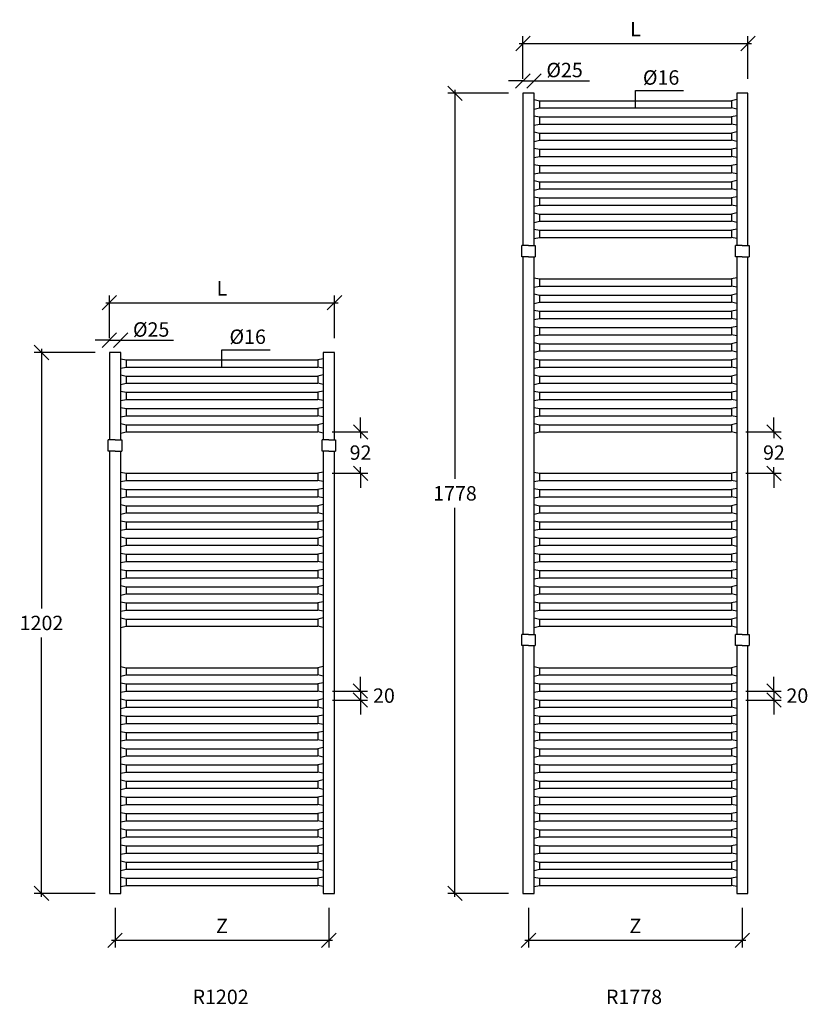
# Model space of a CAD drawing. Extents: x -7 to 3110, y 499 to 2687.
# Drawn here: x 1360 to 3110, y 499 to 2687 of the extents above; entities that cross this region are included whole.
import ezdxf

# ---------------------------------------------------------------- set-up
doc = ezdxf.new("R2010")
doc.units = 0
doc.header["$LTSCALE"] = 5
doc.header["$MEASUREMENT"] = 0
doc.layers.get('0').update_dxf_attribs({"linetype": 'CONTINUOUS'})
doc.layers.get('DEFPOINTS').update_dxf_attribs({"color": 250, "linetype": 'CONTINUOUS'})
doc.styles.add('ROMANC', font='romanc')
doc.dimstyles.get("Standard").update_dxf_attribs({"dimtxt": 0.18, "dimasz": 0.18, "dimexe": 0.18, "dimexo": 0.0625, "dimgap": 0.09, "dimtad": 0, "dimtih": 1, "dimtoh": 1, "dimdec": 4, "dimzin": 0, "dimdsep": 46, "dimtxsty": 'Standard', "dimcen": 0.09, "dimadec": 0, "dimazin": 0, "dimtfac": 1, "dimtdec": 4, "dimtofl": 0, "dimtmove": 0, "dimatfit": 3, "dimfxl": 0, "dimtolj": 1, "dimtzin": 0, "dimarcsym": 0})

# ---------------------------------------------------------------- blocks, each defined once
blk = doc.blocks.new('_Oblique')
at = {"color": 0, "lineweight": -2}
blk.add_line((-0.5, -0.5), (0.5, 0.5), dxfattribs=at)
blk = doc.blocks.new('*D9')
at = {"color": 0, "lineweight": -2, "transparency": 16777216}
for p, q in [((1527.3, 1947.4), (1392.4, 1947.4)), ((1408.4, 1955.4), (1408.4, 1378.4)), ((1408.4, 737.4), (1408.4, 1314.4)), ((1527.3, 745.4), (1392.4, 745.4))]:
    blk.add_line(p, q, dxfattribs=at)
at = {"layer": 'DEFPOINTS', "color": 0, "transparency": 16777216}
for p in [(1559.3, 1947.4), (1408.4, 745.4), (1559.3, 745.4)]:
    blk.add_point(p, dxfattribs=at)
at = {"color": 0, "lineweight": -2, "transparency": 16777216, "xscale": 32, "yscale": 32, "zscale": 32}
for p, rotation in [((1408.4, 1947.4), 90), ((1408.4, 745.4), 270)]:
    blk.add_blockref('_Oblique', p, dxfattribs=dict(at, rotation=rotation))
at = {"color": 0, "transparency": 16777216, "insert": (1408.4, 1346.4), "char_height": 32, "attachment_point": 5, "style": 'ROMANC'}
blk.add_mtext('\\A1;1202', dxfattribs=at)
blk = doc.blocks.new('*D8')
at = {"color": 0, "lineweight": -2, "transparency": 16777216}
for p, q in [((1571.8, 713.4), (1571.8, 625.2)), ((2046.8, 713.4), (2046.8, 625.2)), ((1563.8, 641.2), (2054.8, 641.2))]:
    blk.add_line(p, q, dxfattribs=at)
at = {"layer": 'DEFPOINTS', "color": 0, "transparency": 16777216}
for p in [(1571.8, 745.4), (2046.8, 745.4), (2046.8, 641.2)]:
    blk.add_point(p, dxfattribs=at)
at = {"color": 0, "lineweight": -2, "transparency": 16777216, "xscale": 32, "yscale": 32, "zscale": 32, "rotation": 180}
blk.add_blockref('_Oblique', (1571.8, 641.2), dxfattribs=at)
at = {"color": 0, "lineweight": -2, "transparency": 16777216, "xscale": 32, "yscale": 32, "zscale": 32}
blk.add_blockref('_Oblique', (2046.8, 641.2), dxfattribs=at)
at = {"color": 0, "transparency": 16777216, "insert": (1809.3, 673.2), "char_height": 32, "attachment_point": 5, "style": 'ROMANC'}
blk.add_mtext('\\A1;Z', dxfattribs=at)
blk = doc.blocks.new('*D7')
at = {"color": 0, "lineweight": -2, "transparency": 16777216}
for p, q in [((1551.3, 2058), (2067.3, 2058)), ((1559.3, 1979.4), (1559.3, 2074)), ((2059.3, 1979.4), (2059.3, 2074))]:
    blk.add_line(p, q, dxfattribs=at)
at = {"layer": 'DEFPOINTS', "color": 0, "transparency": 16777216}
for p in [(2059.3, 2058), (1559.3, 1947.4), (2059.3, 1947.4)]:
    blk.add_point(p, dxfattribs=at)
at = {"color": 0, "lineweight": -2, "transparency": 16777216, "xscale": 32, "yscale": 32, "zscale": 32, "rotation": 180}
blk.add_blockref('_Oblique', (1559.3, 2058), dxfattribs=at)
at = {"color": 0, "lineweight": -2, "transparency": 16777216, "xscale": 32, "yscale": 32, "zscale": 32}
blk.add_blockref('_Oblique', (2059.3, 2058), dxfattribs=at)
at = {"color": 0, "transparency": 16777216, "insert": (1809.3, 2090), "char_height": 32, "attachment_point": 5, "style": 'ROMANC'}
blk.add_mtext('\\A1;L', dxfattribs=at)
blk = doc.blocks.new('*D10')
at = {"color": 0, "lineweight": -2, "transparency": 16777216}
for p, q in [((2117.2, 1770.9), (2117.2, 1802.9)), ((2054.5, 1770.9), (2133.2, 1770.9)), ((2117.2, 1770.9), (2117.2, 1756.9)), ((2117.2, 1678.9), (2117.2, 1692.9)), ((2054.5, 1678.9), (2133.2, 1678.9)), ((2117.2, 1678.9), (2117.2, 1646.9))]:
    blk.add_line(p, q, dxfattribs=at)
at = {"layer": 'DEFPOINTS', "color": 0, "transparency": 16777216}
for p in [(2022.5, 1770.9), (2022.5, 1678.9), (2117.2, 1678.9)]:
    blk.add_point(p, dxfattribs=at)
at = {"color": 0, "lineweight": -2, "transparency": 16777216, "xscale": 32, "yscale": 32, "zscale": 32}
for p, rotation in [((2117.2, 1770.9), 270), ((2117.2, 1678.9), 90)]:
    blk.add_blockref('_Oblique', p, dxfattribs=dict(at, rotation=rotation))
at = {"color": 0, "transparency": 16777216, "insert": (2117.2, 1724.9), "char_height": 32, "attachment_point": 5, "style": 'ROMANC'}
blk.add_mtext('\\A1;92', dxfattribs=at)
blk = doc.blocks.new('*D13')
at = {"color": 0, "lineweight": -2, "transparency": 16777216}
for p, q in [((2477.8, 2555.4), (2477.8, 2650)), ((2977.8, 2555.4), (2977.8, 2650)), ((2469.8, 2634), (2985.8, 2634))]:
    blk.add_line(p, q, dxfattribs=at)
at = {"layer": 'DEFPOINTS', "color": 0, "transparency": 16777216}
for p in [(2977.8, 2634), (2477.8, 2523.4), (2977.8, 2523.4)]:
    blk.add_point(p, dxfattribs=at)
at = {"color": 0, "lineweight": -2, "transparency": 16777216, "xscale": 32, "yscale": 32, "zscale": 32, "rotation": 180}
blk.add_blockref('_Oblique', (2477.8, 2634), dxfattribs=at)
at = {"color": 0, "lineweight": -2, "transparency": 16777216, "xscale": 32, "yscale": 32, "zscale": 32}
blk.add_blockref('_Oblique', (2977.8, 2634), dxfattribs=at)
at = {"color": 0, "transparency": 16777216, "insert": (2727.8, 2666), "char_height": 32, "attachment_point": 5, "style": 'ROMANC'}
blk.add_mtext('\\A1;L', dxfattribs=at)
blk = doc.blocks.new('*D12')
at = {"color": 0, "lineweight": -2, "transparency": 16777216}
for p, q in [((2490.3, 713.4), (2490.3, 625.2)), ((2965.3, 713.4), (2965.3, 625.2)), ((2482.3, 641.2), (2973.3, 641.2))]:
    blk.add_line(p, q, dxfattribs=at)
at = {"layer": 'DEFPOINTS', "color": 0, "transparency": 16777216}
for p in [(2490.3, 745.4), (2965.3, 745.4), (2965.3, 641.2)]:
    blk.add_point(p, dxfattribs=at)
at = {"color": 0, "lineweight": -2, "transparency": 16777216, "xscale": 32, "yscale": 32, "zscale": 32, "rotation": 180}
blk.add_blockref('_Oblique', (2490.3, 641.2), dxfattribs=at)
at = {"color": 0, "lineweight": -2, "transparency": 16777216, "xscale": 32, "yscale": 32, "zscale": 32}
blk.add_blockref('_Oblique', (2965.3, 641.2), dxfattribs=at)
at = {"color": 0, "transparency": 16777216, "insert": (2727.8, 673.2), "char_height": 32, "attachment_point": 5, "style": 'ROMANC'}
blk.add_mtext('\\A1;Z', dxfattribs=at)
blk = doc.blocks.new('*D11')
at = {"color": 0, "lineweight": -2, "transparency": 16777216}
for p, q in [((2445.8, 2523.4), (2310.9, 2523.4)), ((2326.9, 2531.4), (2326.9, 1666.4)), ((2326.9, 737.4), (2326.9, 1602.4)), ((2445.8, 745.4), (2310.9, 745.4))]:
    blk.add_line(p, q, dxfattribs=at)
at = {"layer": 'DEFPOINTS', "color": 0, "transparency": 16777216}
for p in [(2477.8, 2523.4), (2326.9, 745.4), (2477.8, 745.4)]:
    blk.add_point(p, dxfattribs=at)
at = {"color": 0, "lineweight": -2, "transparency": 16777216, "xscale": 32, "yscale": 32, "zscale": 32}
for p, rotation in [((2326.9, 2523.4), 90), ((2326.9, 745.4), 270)]:
    blk.add_blockref('_Oblique', p, dxfattribs=dict(at, rotation=rotation))
at = {"color": 0, "transparency": 16777216, "insert": (2326.9, 1634.4), "char_height": 32, "attachment_point": 5, "style": 'ROMANC'}
blk.add_mtext('\\A1;1778', dxfattribs=at)
blk = doc.blocks.new('*D14')
at = {"color": 0, "lineweight": -2, "transparency": 16777216}
for p, q in [((3035.6, 1770.9), (3035.6, 1802.9)), ((2973, 1770.9), (3051.6, 1770.9)), ((3035.6, 1770.9), (3035.6, 1756.9)), ((3035.6, 1678.9), (3035.6, 1692.9)), ((2973, 1678.9), (3051.6, 1678.9)), ((3035.6, 1678.9), (3035.6, 1646.9))]:
    blk.add_line(p, q, dxfattribs=at)
at = {"layer": 'DEFPOINTS', "color": 0, "transparency": 16777216}
for p in [(2941, 1770.9), (2941, 1678.9), (3035.6, 1678.9)]:
    blk.add_point(p, dxfattribs=at)
at = {"color": 0, "lineweight": -2, "transparency": 16777216, "xscale": 32, "yscale": 32, "zscale": 32}
for p, rotation in [((3035.6, 1770.9), 270), ((3035.6, 1678.9), 90)]:
    blk.add_blockref('_Oblique', p, dxfattribs=dict(at, rotation=rotation))
at = {"color": 0, "transparency": 16777216, "insert": (3035.6, 1724.9), "char_height": 32, "attachment_point": 5, "style": 'ROMANC'}
blk.add_mtext('\\A1;92', dxfattribs=at)

msp = doc.modelspace()

# ---------------------------------------------------------------- linework, layer by layer
for p, q in [((2477.766278, 2555.434304), (2477.766278, 2566.821678)), ((2477.766278, 2550.821678), (2445.766278, 2550.821678)), ((2477.766278, 2550.821678), (2502.766278, 2550.821678)), ((2502.766278, 2550.821678), (2625.606419, 2550.821678)), ((2502.766278, 2523.434304), (2477.766278, 2523.434304)), ((2477.766278, 2523.434304), (2477.766278, 2185.034563)), ((2502.766278, 2185.034563), (2502.766278, 2523.434304)), ((2727.766278, 2529.326418), (2834.970911, 2529.326418)), ((2727.766278, 2490.934304), (2727.766278, 2529.326418)), ((2952.766278, 2523.434304), (2952.766278, 2185.034563)), ((2977.766278, 2523.434304), (2952.766278, 2523.434304)), ((2977.766278, 2185.034563), (2977.766278, 2523.434304)), ((2502.766278, 2509.434304), (2514.572576, 2506.934304)), ((2514.572576, 2506.934304), (2940.95998, 2506.934304)), ((2514.572576, 2506.934304), (2514.572576, 2490.934304)), ((2952.766278, 2509.434304), (2940.95998, 2506.934304)), ((2940.95998, 2506.934304), (2940.95998, 2490.934304)), ((2502.766278, 2488.434304), (2514.572576, 2490.934304)), ((2502.766278, 2473.434304), (2514.572576, 2470.934304)), ((2514.572576, 2490.934304), (2940.95998, 2490.934304)), ((2952.766278, 2488.434304), (2940.95998, 2490.934304)), ((2952.766278, 2473.434304), (2940.95998, 2470.934304)), ((2502.766278, 2452.434304), (2514.572576, 2454.934304)), ((2514.572576, 2470.934304), (2940.95998, 2470.934304)), ((2514.572576, 2470.934304), (2514.572576, 2454.934304)), ((2514.572576, 2454.934304), (2940.95998, 2454.934304)), ((2940.95998, 2470.934304), (2940.95998, 2454.934304)), ((2952.766278, 2452.434304), (2940.95998, 2454.934304)), ((2502.766278, 2437.434304), (2514.572576, 2434.934304)), ((2514.572576, 2434.934304), (2940.95998, 2434.934304)), ((2514.572576, 2434.934304), (2514.572576, 2418.934304)), ((2952.766278, 2437.434304), (2940.95998, 2434.934304)), ((2940.95998, 2434.934304), (2940.95998, 2418.934304)), ((2502.766278, 2416.434304), (2514.572576, 2418.934304)), ((2514.572576, 2418.934304), (2940.95998, 2418.934304)), ((2952.766278, 2416.434304), (2940.95998, 2418.934304)), ((2502.766278, 2401.434304), (2514.572576, 2398.934304)), ((2514.572576, 2398.934304), (2940.95998, 2398.934304)), ((2514.572576, 2398.934304), (2514.572576, 2382.934304)), ((2952.766278, 2401.434304), (2940.95998, 2398.934304)), ((2940.95998, 2398.934304), (2940.95998, 2382.934304)), ((2502.766278, 2380.434304), (2514.572576, 2382.934304)), ((2502.766278, 2365.434304), (2514.572576, 2362.934304)), ((2514.572576, 2382.934304), (2940.95998, 2382.934304)), ((2952.766278, 2380.434304), (2940.95998, 2382.934304)), ((2952.766278, 2365.434304), (2940.95998, 2362.934304)), ((2502.766278, 2344.434304), (2514.572576, 2346.934304)), ((2514.572576, 2362.934304), (2940.95998, 2362.934304)), ((2514.572576, 2362.934304), (2514.572576, 2346.934304)), ((2514.572576, 2346.934304), (2940.95998, 2346.934304)), ((2940.95998, 2362.934304), (2940.95998, 2346.934304)), ((2952.766278, 2344.434304), (2940.95998, 2346.934304)), ((2502.766278, 2329.434304), (2514.572576, 2326.934304)), ((2514.572576, 2326.934304), (2940.95998, 2326.934304)), ((2514.572576, 2326.934304), (2514.572576, 2310.934304)), ((2952.766278, 2329.434304), (2940.95998, 2326.934304)), ((2940.95998, 2326.934304), (2940.95998, 2310.934304)), ((2502.766278, 2308.434304), (2514.572576, 2310.934304)), ((2514.572576, 2310.934304), (2940.95998, 2310.934304)), ((2952.766278, 2308.434304), (2940.95998, 2310.934304)), ((2502.766278, 2293.434304), (2514.572576, 2290.934304)), ((2514.572576, 2290.934304), (2940.95998, 2290.934304)), ((2514.572576, 2290.934304), (2514.572576, 2274.934304)), ((2952.766278, 2293.434304), (2940.95998, 2290.934304)), ((2940.95998, 2290.934304), (2940.95998, 2274.934304)), ((2502.766278, 2272.434304), (2514.572576, 2274.934304)), ((2502.766278, 2257.434304), (2514.572576, 2254.934304)), ((2514.572576, 2274.934304), (2940.95998, 2274.934304)), ((2514.572576, 2254.934304), (2940.95998, 2254.934304)), ((2514.572576, 2254.934304), (2514.572576, 2238.934304)), ((2952.766278, 2272.434304), (2940.95998, 2274.934304)), ((2952.766278, 2257.434304), (2940.95998, 2254.934304)), ((2940.95998, 2254.934304), (2940.95998, 2238.934304)), ((2502.766278, 2236.434304), (2514.572576, 2238.934304)), ((2514.572576, 2238.934304), (2940.95998, 2238.934304)), ((2952.766278, 2236.434304), (2940.95998, 2238.934304)), ((2502.766278, 2221.434304), (2514.572576, 2218.934304)), ((2514.572576, 2218.934304), (2940.95998, 2218.934304)), ((2514.572576, 2218.934304), (2514.572576, 2202.934304)), ((2952.766278, 2221.434304), (2940.95998, 2218.934304)), ((2940.95998, 2218.934304), (2940.95998, 2202.934304)), ((2502.766278, 2200.434304), (2514.572576, 2202.934304)), ((2514.572576, 2202.934304), (2940.95998, 2202.934304)), ((2952.766278, 2200.434304), (2940.95998, 2202.934304)), ((2490.266278, 2185.034563), (2475.275746, 2185.034563)), ((2475.275746, 2160.034563), (2475.275746, 2185.034563)), ((2490.266278, 2185.034563), (2505.25681, 2185.034563)), ((2505.25681, 2185.034563), (2505.25681, 2160.034563)), ((2965.266278, 2185.034563), (2950.275746, 2185.034563)), ((2950.275746, 2160.034563), (2950.275746, 2185.034563)), ((2965.266278, 2185.034563), (2980.25681, 2185.034563)), ((2980.25681, 2185.034563), (2980.25681, 2160.034563)), ((2490.266278, 2160.034563), (2475.275746, 2160.034563)), ((2477.766278, 2160.034563), (2477.766278, 1321.034563)), ((2490.266278, 2160.034563), (2505.25681, 2160.034563)), ((2502.766278, 1321.034563), (2502.766278, 2160.034563)), ((2965.266278, 2160.034563), (2950.275746, 2160.034563)), ((2952.766278, 2160.034563), (2952.766278, 1321.034563)), ((2965.266278, 2160.034563), (2980.25681, 2160.034563)), ((2977.766278, 1321.034563), (2977.766278, 2160.034563)), ((2502.766278, 2113.434304), (2514.572576, 2110.934304)), ((2514.572576, 2110.934304), (2940.95998, 2110.934304)), ((2514.572576, 2110.934304), (2514.572576, 2094.934304)), ((2952.766278, 2113.434304), (2940.95998, 2110.934304)), ((2940.95998, 2110.934304), (2940.95998, 2094.934304)), ((2502.766278, 2092.434304), (2514.572576, 2094.934304)), ((2514.572576, 2094.934304), (2940.95998, 2094.934304)), ((2952.766278, 2092.434304), (2940.95998, 2094.934304)), ((2502.766278, 2077.434304), (2514.572576, 2074.934304)), ((2502.766278, 2056.434304), (2514.572576, 2058.934304)), ((2514.572576, 2074.934304), (2940.95998, 2074.934304)), ((2514.572576, 2074.934304), (2514.572576, 2058.934304)), ((2514.572576, 2058.934304), (2940.95998, 2058.934304)), ((2952.766278, 2077.434304), (2940.95998, 2074.934304)), ((2940.95998, 2074.934304), (2940.95998, 2058.934304)), ((2952.766278, 2056.434304), (2940.95998, 2058.934304)), ((2502.766278, 2041.434304), (2514.572576, 2038.934304)), ((2514.572576, 2038.934304), (2940.95998, 2038.934304)), ((2514.572576, 2038.934304), (2514.572576, 2022.934304)), ((2952.766278, 2041.434304), (2940.95998, 2038.934304)), ((2940.95998, 2038.934304), (2940.95998, 2022.934304)), ((2502.766278, 2020.434304), (2514.572576, 2022.934304)), ((2514.572576, 2022.934304), (2940.95998, 2022.934304)), ((2952.766278, 2020.434304), (2940.95998, 2022.934304)), ((2502.766278, 2005.434304), (2514.572576, 2002.934304)), ((2514.572576, 2002.934304), (2940.95998, 2002.934304)), ((2514.572576, 2002.934304), (2514.572576, 1986.934304)), ((2952.766278, 2005.434304), (2940.95998, 2002.934304)), ((2940.95998, 2002.934304), (2940.95998, 1986.934304)), ((1559.346594, 1974.821678), (1527.346594, 1974.821678)), ((1559.346594, 1979.434304), (1559.346594, 1990.821678)), ((1559.346594, 1974.821678), (1584.346594, 1974.821678)), ((1584.346594, 1974.821678), (1701.913445, 1974.821678)), ((2502.766278, 1984.434304), (2514.572576, 1986.934304)), ((2502.766278, 1969.434304), (2514.572576, 1966.934304)), ((2514.572576, 1986.934304), (2940.95998, 1986.934304)), ((2952.766278, 1984.434304), (2940.95998, 1986.934304)), ((2952.766278, 1969.434304), (2940.95998, 1966.934304)), ((1559.346594, 1947.434304), (1559.346594, 1753.034563)), ((1584.346594, 1947.434304), (1559.346594, 1947.434304)), ((1584.346594, 1753.034563), (1584.346594, 1947.434304)), ((1809.346594, 1953.326418), (1916.551227, 1953.326418)), ((1809.346594, 1914.934304), (1809.346594, 1953.326418)), ((2034.346594, 1947.434304), (2034.346594, 1753.034563)), ((2059.346594, 1947.434304), (2034.346594, 1947.434304)), ((2059.346594, 1753.034563), (2059.346594, 1947.434304)), ((2502.766278, 1948.434304), (2514.572576, 1950.934304)), ((2514.572576, 1966.934304), (2940.95998, 1966.934304)), ((2514.572576, 1966.934304), (2514.572576, 1950.934304)), ((2514.572576, 1950.934304), (2940.95998, 1950.934304)), ((2940.95998, 1966.934304), (2940.95998, 1950.934304)), ((2952.766278, 1948.434304), (2940.95998, 1950.934304)), ((1584.346594, 1933.434304), (1596.152892, 1930.934304)), ((1596.152892, 1930.934304), (2022.540296, 1930.934304)), ((1596.152892, 1930.934304), (1596.152892, 1914.934304)), ((2034.346594, 1933.434304), (2022.540296, 1930.934304)), ((2022.540296, 1930.934304), (2022.540296, 1914.934304)), ((2502.766278, 1933.434304), (2514.572576, 1930.934304)), ((2514.572576, 1930.934304), (2940.95998, 1930.934304)), ((2514.572576, 1930.934304), (2514.572576, 1914.934304)), ((2952.766278, 1933.434304), (2940.95998, 1930.934304)), ((2940.95998, 1930.934304), (2940.95998, 1914.934304)), ((1584.346594, 1912.434304), (1596.152892, 1914.934304)), ((1596.152892, 1914.934304), (2022.540296, 1914.934304)), ((2034.346594, 1912.434304), (2022.540296, 1914.934304)), ((2502.766278, 1912.434304), (2514.572576, 1914.934304)), ((2514.572576, 1914.934304), (2940.95998, 1914.934304)), ((2952.766278, 1912.434304), (2940.95998, 1914.934304)), ((1584.346594, 1897.434304), (1596.152892, 1894.934304)), ((1596.152892, 1894.934304), (2022.540296, 1894.934304)), ((1596.152892, 1894.934304), (1596.152892, 1878.934304)), ((2034.346594, 1897.434304), (2022.540296, 1894.934304)), ((2022.540296, 1894.934304), (2022.540296, 1878.934304)), ((2502.766278, 1897.434304), (2514.572576, 1894.934304)), ((2514.572576, 1894.934304), (2940.95998, 1894.934304)), ((2514.572576, 1894.934304), (2514.572576, 1878.934304)), ((2952.766278, 1897.434304), (2940.95998, 1894.934304)), ((2940.95998, 1894.934304), (2940.95998, 1878.934304)), ((1584.346594, 1876.434304), (1596.152892, 1878.934304)), ((1584.346594, 1861.434304), (1596.152892, 1858.934304)), ((1596.152892, 1878.934304), (2022.540296, 1878.934304)), ((2034.346594, 1876.434304), (2022.540296, 1878.934304)), ((2034.346594, 1861.434304), (2022.540296, 1858.934304)), ((2502.766278, 1876.434304), (2514.572576, 1878.934304)), ((2502.766278, 1861.434304), (2514.572576, 1858.934304)), ((2514.572576, 1878.934304), (2940.95998, 1878.934304)), ((2952.766278, 1876.434304), (2940.95998, 1878.934304)), ((2952.766278, 1861.434304), (2940.95998, 1858.934304)), ((1584.346594, 1840.434304), (1596.152892, 1842.934304)), ((1596.152892, 1858.934304), (2022.540296, 1858.934304)), ((1596.152892, 1858.934304), (1596.152892, 1842.934304)), ((1596.152892, 1842.934304), (2022.540296, 1842.934304)), ((2022.540296, 1858.934304), (2022.540296, 1842.934304)), ((2034.346594, 1840.434304), (2022.540296, 1842.934304)), ((2502.766278, 1840.434304), (2514.572576, 1842.934304)), ((2514.572576, 1858.934304), (2940.95998, 1858.934304)), ((2514.572576, 1858.934304), (2514.572576, 1842.934304)), ((2514.572576, 1842.934304), (2940.95998, 1842.934304)), ((2940.95998, 1858.934304), (2940.95998, 1842.934304)), ((2952.766278, 1840.434304), (2940.95998, 1842.934304)), ((1584.346594, 1825.434304), (1596.152892, 1822.934304)), ((1596.152892, 1822.934304), (2022.540296, 1822.934304)), ((1596.152892, 1822.934304), (1596.152892, 1806.934304)), ((2034.346594, 1825.434304), (2022.540296, 1822.934304)), ((2022.540296, 1822.934304), (2022.540296, 1806.934304)), ((2502.766278, 1825.434304), (2514.572576, 1822.934304)), ((2514.572576, 1822.934304), (2940.95998, 1822.934304)), ((2514.572576, 1822.934304), (2514.572576, 1806.934304)), ((2952.766278, 1825.434304), (2940.95998, 1822.934304)), ((2940.95998, 1822.934304), (2940.95998, 1806.934304)), ((1584.346594, 1804.434304), (1596.152892, 1806.934304)), ((1596.152892, 1806.934304), (2022.540296, 1806.934304)), ((2034.346594, 1804.434304), (2022.540296, 1806.934304)), ((2502.766278, 1804.434304), (2514.572576, 1806.934304)), ((2514.572576, 1806.934304), (2940.95998, 1806.934304)), ((2952.766278, 1804.434304), (2940.95998, 1806.934304)), ((1584.346594, 1789.434304), (1596.152892, 1786.934304)), ((1596.152892, 1786.934304), (1596.152892, 1770.934304)), ((1596.152892, 1786.934304), (2022.540296, 1786.934304)), ((2034.346594, 1789.434304), (2022.540296, 1786.934304)), ((2022.540296, 1786.934304), (2022.540296, 1770.934304)), ((2502.766278, 1789.434304), (2514.572576, 1786.934304)), ((2514.572576, 1786.934304), (2514.572576, 1770.934304)), ((2514.572576, 1786.934304), (2940.95998, 1786.934304)), ((2952.766278, 1789.434304), (2940.95998, 1786.934304)), ((2940.95998, 1786.934304), (2940.95998, 1770.934304)), ((1571.846594, 1753.034563), (1556.856062, 1753.034563)), ((1556.856062, 1728.034563), (1556.856062, 1753.034563)), ((1571.846594, 1753.034563), (1586.837126, 1753.034563)), ((1584.346594, 1768.434304), (1596.152892, 1770.934304)), ((1586.837126, 1753.034563), (1586.837126, 1728.034563)), ((1596.152892, 1770.934304), (2022.540296, 1770.934304)), ((2034.346594, 1768.434304), (2022.540296, 1770.934304)), ((2046.846594, 1753.034563), (2031.856062, 1753.034563)), ((2031.856062, 1728.034563), (2031.856062, 1753.034563)), ((2046.846594, 1753.034563), (2061.837126, 1753.034563)), ((2061.837126, 1753.034563), (2061.837126, 1728.034563)), ((2502.766278, 1768.434304), (2514.572576, 1770.934304)), ((2514.572576, 1770.934304), (2940.95998, 1770.934304)), ((2952.766278, 1768.434304), (2940.95998, 1770.934304)), ((1571.846594, 1728.034563), (1556.856062, 1728.034563)), ((1559.346594, 1728.034563), (1559.346594, 753.113838)), ((1571.846594, 1728.034563), (1586.837126, 1728.034563)), ((1584.346594, 754.299395), (1584.346594, 1728.034563)), ((2046.846594, 1728.034563), (2031.856062, 1728.034563)), ((2034.346594, 1728.034563), (2034.346594, 754.299395)), ((2046.846594, 1728.034563), (2061.837126, 1728.034563)), ((2059.346594, 753.113838), (2059.346594, 1728.034563)), ((1584.346594, 1681.434304), (1596.152892, 1678.934304)), ((1584.346594, 1660.434304), (1596.152892, 1662.934304)), ((1596.152892, 1678.934304), (2022.540296, 1678.934304)), ((1596.152892, 1678.934304), (1596.152892, 1662.934304)), ((1596.152892, 1662.934304), (2022.540296, 1662.934304)), ((2034.346594, 1681.434304), (2022.540296, 1678.934304)), ((2022.540296, 1678.934304), (2022.540296, 1662.934304)), ((2034.346594, 1660.434304), (2022.540296, 1662.934304)), ((2502.766278, 1681.434304), (2514.572576, 1678.934304)), ((2502.766278, 1660.434304), (2514.572576, 1662.934304)), ((2514.572576, 1678.934304), (2940.95998, 1678.934304)), ((2514.572576, 1678.934304), (2514.572576, 1662.934304)), ((2514.572576, 1662.934304), (2940.95998, 1662.934304)), ((2952.766278, 1681.434304), (2940.95998, 1678.934304)), ((2940.95998, 1678.934304), (2940.95998, 1662.934304)), ((2952.766278, 1660.434304), (2940.95998, 1662.934304)), ((1584.346594, 1645.434304), (1596.152892, 1642.934304)), ((1596.152892, 1642.934304), (2022.540296, 1642.934304)), ((1596.152892, 1642.934304), (1596.152892, 1626.934304)), ((2034.346594, 1645.434304), (2022.540296, 1642.934304)), ((2022.540296, 1642.934304), (2022.540296, 1626.934304)), ((2502.766278, 1645.434304), (2514.572576, 1642.934304)), ((2514.572576, 1642.934304), (2940.95998, 1642.934304)), ((2514.572576, 1642.934304), (2514.572576, 1626.934304)), ((2952.766278, 1645.434304), (2940.95998, 1642.934304)), ((2940.95998, 1642.934304), (2940.95998, 1626.934304)), ((1584.346594, 1624.434304), (1596.152892, 1626.934304)), ((1596.152892, 1626.934304), (2022.540296, 1626.934304)), ((2034.346594, 1624.434304), (2022.540296, 1626.934304)), ((2502.766278, 1624.434304), (2514.572576, 1626.934304)), ((2514.572576, 1626.934304), (2940.95998, 1626.934304)), ((2952.766278, 1624.434304), (2940.95998, 1626.934304)), ((1584.346594, 1609.434304), (1596.152892, 1606.934304)), ((1596.152892, 1606.934304), (2022.540296, 1606.934304)), ((1596.152892, 1606.934304), (1596.152892, 1590.934304)), ((2034.346594, 1609.434304), (2022.540296, 1606.934304)), ((2022.540296, 1606.934304), (2022.540296, 1590.934304)), ((2502.766278, 1609.434304), (2514.572576, 1606.934304)), ((2514.572576, 1606.934304), (2940.95998, 1606.934304)), ((2514.572576, 1606.934304), (2514.572576, 1590.934304)), ((2952.766278, 1609.434304), (2940.95998, 1606.934304)), ((2940.95998, 1606.934304), (2940.95998, 1590.934304)), ((1584.346594, 1588.434304), (1596.152892, 1590.934304)), ((1596.152892, 1590.934304), (2022.540296, 1590.934304)), ((2034.346594, 1588.434304), (2022.540296, 1590.934304)), ((2502.766278, 1588.434304), (2514.572576, 1590.934304)), ((2514.572576, 1590.934304), (2940.95998, 1590.934304)), ((2952.766278, 1588.434304), (2940.95998, 1590.934304)), ((1584.346594, 1573.434304), (1596.152892, 1570.934304)), ((1584.346594, 1552.434304), (1596.152892, 1554.934304)), ((1596.152892, 1570.934304), (2022.540296, 1570.934304)), ((1596.152892, 1570.934304), (1596.152892, 1554.934304)), ((1596.152892, 1554.934304), (2022.540296, 1554.934304)), ((2034.346594, 1573.434304), (2022.540296, 1570.934304)), ((2022.540296, 1570.934304), (2022.540296, 1554.934304)), ((2034.346594, 1552.434304), (2022.540296, 1554.934304)), ((2502.766278, 1573.434304), (2514.572576, 1570.934304)), ((2502.766278, 1552.434304), (2514.572576, 1554.934304)), ((2514.572576, 1570.934304), (2940.95998, 1570.934304)), ((2514.572576, 1570.934304), (2514.572576, 1554.934304)), ((2514.572576, 1554.934304), (2940.95998, 1554.934304)), ((2952.766278, 1573.434304), (2940.95998, 1570.934304)), ((2940.95998, 1570.934304), (2940.95998, 1554.934304)), ((2952.766278, 1552.434304), (2940.95998, 1554.934304)), ((1584.346594, 1537.434304), (1596.152892, 1534.934304)), ((1596.152892, 1534.934304), (2022.540296, 1534.934304)), ((1596.152892, 1534.934304), (1596.152892, 1518.934304)), ((2034.346594, 1537.434304), (2022.540296, 1534.934304)), ((2022.540296, 1534.934304), (2022.540296, 1518.934304)), ((2502.766278, 1537.434304), (2514.572576, 1534.934304)), ((2514.572576, 1534.934304), (2940.95998, 1534.934304)), ((2514.572576, 1534.934304), (2514.572576, 1518.934304)), ((2952.766278, 1537.434304), (2940.95998, 1534.934304)), ((2940.95998, 1534.934304), (2940.95998, 1518.934304)), ((1584.346594, 1516.434304), (1596.152892, 1518.934304)), ((1596.152892, 1518.934304), (2022.540296, 1518.934304)), ((2034.346594, 1516.434304), (2022.540296, 1518.934304)), ((2502.766278, 1516.434304), (2514.572576, 1518.934304)), ((2514.572576, 1518.934304), (2940.95998, 1518.934304)), ((2952.766278, 1516.434304), (2940.95998, 1518.934304)), ((1584.346594, 1501.434304), (1596.152892, 1498.934304)), ((1596.152892, 1498.934304), (2022.540296, 1498.934304)), ((1596.152892, 1498.934304), (1596.152892, 1482.934304)), ((2034.346594, 1501.434304), (2022.540296, 1498.934304)), ((2022.540296, 1498.934304), (2022.540296, 1482.934304)), ((2502.766278, 1501.434304), (2514.572576, 1498.934304)), ((2514.572576, 1498.934304), (2940.95998, 1498.934304)), ((2514.572576, 1498.934304), (2514.572576, 1482.934304)), ((2952.766278, 1501.434304), (2940.95998, 1498.934304)), ((2940.95998, 1498.934304), (2940.95998, 1482.934304)), ((1584.346594, 1480.434304), (1596.152892, 1482.934304)), ((1596.152892, 1482.934304), (2022.540296, 1482.934304)), ((2034.346594, 1480.434304), (2022.540296, 1482.934304)), ((2502.766278, 1480.434304), (2514.572576, 1482.934304)), ((2514.572576, 1482.934304), (2940.95998, 1482.934304)), ((2952.766278, 1480.434304), (2940.95998, 1482.934304)), ((1584.346594, 1465.434304), (1596.152892, 1462.934304)), ((1584.346594, 1444.434304), (1596.152892, 1446.934304)), ((1596.152892, 1462.934304), (2022.540296, 1462.934304)), ((1596.152892, 1462.934304), (1596.152892, 1446.934304)), ((1596.152892, 1446.934304), (2022.540296, 1446.934304)), ((2034.346594, 1465.434304), (2022.540296, 1462.934304)), ((2022.540296, 1462.934304), (2022.540296, 1446.934304)), ((2034.346594, 1444.434304), (2022.540296, 1446.934304)), ((2502.766278, 1465.434304), (2514.572576, 1462.934304)), ((2502.766278, 1444.434304), (2514.572576, 1446.934304)), ((2514.572576, 1462.934304), (2940.95998, 1462.934304)), ((2514.572576, 1462.934304), (2514.572576, 1446.934304)), ((2514.572576, 1446.934304), (2940.95998, 1446.934304)), ((2952.766278, 1465.434304), (2940.95998, 1462.934304)), ((2940.95998, 1462.934304), (2940.95998, 1446.934304)), ((2952.766278, 1444.434304), (2940.95998, 1446.934304)), ((1584.346594, 1429.434304), (1596.152892, 1426.934304)), ((1596.152892, 1426.934304), (2022.540296, 1426.934304)), ((1596.152892, 1426.934304), (1596.152892, 1410.934304)), ((2034.346594, 1429.434304), (2022.540296, 1426.934304)), ((2022.540296, 1426.934304), (2022.540296, 1410.934304)), ((2502.766278, 1429.434304), (2514.572576, 1426.934304)), ((2514.572576, 1426.934304), (2940.95998, 1426.934304)), ((2514.572576, 1426.934304), (2514.572576, 1410.934304)), ((2952.766278, 1429.434304), (2940.95998, 1426.934304)), ((2940.95998, 1426.934304), (2940.95998, 1410.934304)), ((1584.346594, 1408.434304), (1596.152892, 1410.934304)), ((1596.152892, 1410.934304), (2022.540296, 1410.934304)), ((2034.346594, 1408.434304), (2022.540296, 1410.934304)), ((2502.766278, 1408.434304), (2514.572576, 1410.934304)), ((2514.572576, 1410.934304), (2940.95998, 1410.934304)), ((2952.766278, 1408.434304), (2940.95998, 1410.934304)), ((1584.346594, 1393.434304), (1596.152892, 1390.934304)), ((1596.152892, 1390.934304), (2022.540296, 1390.934304)), ((1596.152892, 1390.934304), (1596.152892, 1374.934304)), ((2034.346594, 1393.434304), (2022.540296, 1390.934304)), ((2022.540296, 1390.934304), (2022.540296, 1374.934304)), ((2502.766278, 1393.434304), (2514.572576, 1390.934304)), ((2514.572576, 1390.934304), (2940.95998, 1390.934304)), ((2514.572576, 1390.934304), (2514.572576, 1374.934304)), ((2952.766278, 1393.434304), (2940.95998, 1390.934304)), ((2940.95998, 1390.934304), (2940.95998, 1374.934304)), ((1584.346594, 1372.434304), (1596.152892, 1374.934304)), ((1584.346594, 1357.434304), (1596.152892, 1354.934304)), ((1596.152892, 1374.934304), (2022.540296, 1374.934304)), ((2034.346594, 1372.434304), (2022.540296, 1374.934304)), ((2034.346594, 1357.434304), (2022.540296, 1354.934304)), ((2502.766278, 1372.434304), (2514.572576, 1374.934304)), ((2502.766278, 1357.434304), (2514.572576, 1354.934304)), ((2514.572576, 1374.934304), (2940.95998, 1374.934304)), ((2952.766278, 1372.434304), (2940.95998, 1374.934304)), ((2952.766278, 1357.434304), (2940.95998, 1354.934304)), ((1584.346594, 1336.434304), (1596.152892, 1338.934304)), ((1596.152892, 1354.934304), (1596.152892, 1338.934304)), ((1596.152892, 1354.934304), (2022.540296, 1354.934304)), ((1596.152892, 1338.934304), (2022.540296, 1338.934304)), ((2022.540296, 1354.934304), (2022.540296, 1338.934304)), ((2034.346594, 1336.434304), (2022.540296, 1338.934304)), ((2502.766278, 1336.434304), (2514.572576, 1338.934304)), ((2514.572576, 1354.934304), (2514.572576, 1338.934304)), ((2514.572576, 1354.934304), (2940.95998, 1354.934304)), ((2514.572576, 1338.934304), (2940.95998, 1338.934304)), ((2940.95998, 1354.934304), (2940.95998, 1338.934304)), ((2952.766278, 1336.434304), (2940.95998, 1338.934304)), ((2490.266278, 1321.034563), (2475.275746, 1321.034563)), ((2475.275746, 1296.034563), (2475.275746, 1321.034563)), ((2490.266278, 1321.034563), (2505.25681, 1321.034563)), ((2505.25681, 1321.034563), (2505.25681, 1296.034563)), ((2965.266278, 1321.034563), (2950.275746, 1321.034563)), ((2950.275746, 1296.034563), (2950.275746, 1321.034563)), ((2965.266278, 1321.034563), (2980.25681, 1321.034563)), ((2980.25681, 1321.034563), (2980.25681, 1296.034563)), ((2490.266278, 1296.034563), (2475.275746, 1296.034563)), ((2477.766278, 1296.034563), (2477.766278, 753.113838)), ((2490.266278, 1296.034563), (2505.25681, 1296.034563)), ((2502.766278, 754.299395), (2502.766278, 1296.034563)), ((2965.266278, 1296.034563), (2950.275746, 1296.034563)), ((2952.766278, 1296.034563), (2952.766278, 754.299395)), ((2965.266278, 1296.034563), (2980.25681, 1296.034563)), ((2977.766278, 753.113838), (2977.766278, 1296.034563)), ((1584.346594, 1249.434304), (1596.152892, 1246.934304)), ((2034.346594, 1249.434304), (2022.540296, 1246.934304)), ((2502.766278, 1249.434304), (2514.572576, 1246.934304)), ((2952.766278, 1249.434304), (2940.95998, 1246.934304)), ((1584.346594, 1228.434304), (1596.152892, 1230.934304)), ((1596.152892, 1246.934304), (2022.540296, 1246.934304)), ((1596.152892, 1246.934304), (1596.152892, 1230.934304)), ((1596.152892, 1230.934304), (2022.540296, 1230.934304)), ((2022.540296, 1246.934304), (2022.540296, 1230.934304)), ((2034.346594, 1228.434304), (2022.540296, 1230.934304)), ((2116.97315, 1194.934304), (2116.97315, 1226.934304)), ((2502.766278, 1228.434304), (2514.572576, 1230.934304)), ((2514.572576, 1246.934304), (2940.95998, 1246.934304)), ((2514.572576, 1246.934304), (2514.572576, 1230.934304)), ((2514.572576, 1230.934304), (2940.95998, 1230.934304)), ((2940.95998, 1246.934304), (2940.95998, 1230.934304)), ((2952.766278, 1228.434304), (2940.95998, 1230.934304)), ((3035.392834, 1194.934304), (3035.392834, 1226.934304)), ((1584.346594, 1213.434304), (1596.152892, 1210.934304)), ((1596.152892, 1210.934304), (2022.540296, 1210.934304)), ((1596.152892, 1210.934304), (1596.152892, 1194.934304)), ((2034.346594, 1213.434304), (2022.540296, 1210.934304)), ((2022.540296, 1210.934304), (2022.540296, 1194.934304)), ((2502.766278, 1213.434304), (2514.572576, 1210.934304)), ((2514.572576, 1210.934304), (2940.95998, 1210.934304)), ((2514.572576, 1210.934304), (2514.572576, 1194.934304)), ((2952.766278, 1213.434304), (2940.95998, 1210.934304)), ((2940.95998, 1210.934304), (2940.95998, 1194.934304)), ((1584.346594, 1192.434304), (1596.152892, 1194.934304)), ((1596.152892, 1194.934304), (2022.540296, 1194.934304)), ((2034.346594, 1192.434304), (2022.540296, 1194.934304)), ((2054.540296, 1194.934304), (2132.97315, 1194.934304)), ((2116.97315, 1194.934304), (2116.97315, 1174.934304)), ((2502.766278, 1192.434304), (2514.572576, 1194.934304)), ((2514.572576, 1194.934304), (2940.95998, 1194.934304)), ((2952.766278, 1192.434304), (2940.95998, 1194.934304)), ((2972.95998, 1194.934304), (3051.392834, 1194.934304)), ((3035.392834, 1194.934304), (3035.392834, 1174.934304)), ((1584.346594, 1177.434304), (1596.152892, 1174.934304)), ((1596.152892, 1174.934304), (2022.540296, 1174.934304)), ((1596.152892, 1174.934304), (1596.152892, 1158.934304)), ((2034.346594, 1177.434304), (2022.540296, 1174.934304)), ((2022.540296, 1174.934304), (2022.540296, 1158.934304)), ((2054.540296, 1174.934304), (2132.97315, 1174.934304)), ((2116.97315, 1174.934304), (2116.97315, 1142.934304)), ((2502.766278, 1177.434304), (2514.572576, 1174.934304)), ((2514.572576, 1174.934304), (2940.95998, 1174.934304)), ((2514.572576, 1174.934304), (2514.572576, 1158.934304)), ((2952.766278, 1177.434304), (2940.95998, 1174.934304)), ((2940.95998, 1174.934304), (2940.95998, 1158.934304)), ((2972.95998, 1174.934304), (3051.392834, 1174.934304)), ((3035.392834, 1174.934304), (3035.392834, 1142.934304)), ((1584.346594, 1156.434304), (1596.152892, 1158.934304)), ((1584.346594, 1141.434304), (1596.152892, 1138.934304)), ((1596.152892, 1158.934304), (2022.540296, 1158.934304)), ((1596.152892, 1138.934304), (2022.540296, 1138.934304)), ((1596.152892, 1138.934304), (1596.152892, 1122.934304)), ((2034.346594, 1156.434304), (2022.540296, 1158.934304)), ((2034.346594, 1141.434304), (2022.540296, 1138.934304)), ((2022.540296, 1138.934304), (2022.540296, 1122.934304)), ((2502.766278, 1156.434304), (2514.572576, 1158.934304)), ((2502.766278, 1141.434304), (2514.572576, 1138.934304)), ((2514.572576, 1158.934304), (2940.95998, 1158.934304)), ((2514.572576, 1138.934304), (2940.95998, 1138.934304)), ((2514.572576, 1138.934304), (2514.572576, 1122.934304)), ((2952.766278, 1156.434304), (2940.95998, 1158.934304)), ((2952.766278, 1141.434304), (2940.95998, 1138.934304)), ((2940.95998, 1138.934304), (2940.95998, 1122.934304)), ((1584.346594, 1120.434304), (1596.152892, 1122.934304)), ((1596.152892, 1122.934304), (2022.540296, 1122.934304)), ((2034.346594, 1120.434304), (2022.540296, 1122.934304)), ((2502.766278, 1120.434304), (2514.572576, 1122.934304)), ((2514.572576, 1122.934304), (2940.95998, 1122.934304)), ((2952.766278, 1120.434304), (2940.95998, 1122.934304)), ((1584.346594, 1105.434304), (1596.152892, 1102.934304)), ((1596.152892, 1102.934304), (2022.540296, 1102.934304)), ((1596.152892, 1102.934304), (1596.152892, 1086.934304)), ((2034.346594, 1105.434304), (2022.540296, 1102.934304)), ((2022.540296, 1102.934304), (2022.540296, 1086.934304)), ((2502.766278, 1105.434304), (2514.572576, 1102.934304)), ((2514.572576, 1102.934304), (2940.95998, 1102.934304)), ((2514.572576, 1102.934304), (2514.572576, 1086.934304)), ((2952.766278, 1105.434304), (2940.95998, 1102.934304)), ((2940.95998, 1102.934304), (2940.95998, 1086.934304)), ((1584.346594, 1084.434304), (1596.152892, 1086.934304)), ((1596.152892, 1086.934304), (2022.540296, 1086.934304)), ((2034.346594, 1084.434304), (2022.540296, 1086.934304)), ((2502.766278, 1084.434304), (2514.572576, 1086.934304)), ((2514.572576, 1086.934304), (2940.95998, 1086.934304)), ((2952.766278, 1084.434304), (2940.95998, 1086.934304)), ((1584.346594, 1069.434304), (1596.152892, 1066.934304)), ((1584.346594, 1048.434304), (1596.152892, 1050.934304)), ((1596.152892, 1066.934304), (2022.540296, 1066.934304)), ((1596.152892, 1066.934304), (1596.152892, 1050.934304)), ((1596.152892, 1050.934304), (2022.540296, 1050.934304)), ((2034.346594, 1069.434304), (2022.540296, 1066.934304)), ((2022.540296, 1066.934304), (2022.540296, 1050.934304)), ((2034.346594, 1048.434304), (2022.540296, 1050.934304)), ((2502.766278, 1069.434304), (2514.572576, 1066.934304)), ((2502.766278, 1048.434304), (2514.572576, 1050.934304)), ((2514.572576, 1066.934304), (2940.95998, 1066.934304)), ((2514.572576, 1066.934304), (2514.572576, 1050.934304)), ((2514.572576, 1050.934304), (2940.95998, 1050.934304)), ((2952.766278, 1069.434304), (2940.95998, 1066.934304)), ((2940.95998, 1066.934304), (2940.95998, 1050.934304)), ((2952.766278, 1048.434304), (2940.95998, 1050.934304)), ((1584.346594, 1033.434304), (1596.152892, 1030.934304)), ((1596.152892, 1030.934304), (2022.540296, 1030.934304)), ((1596.152892, 1030.934304), (1596.152892, 1014.934304)), ((2034.346594, 1033.434304), (2022.540296, 1030.934304)), ((2022.540296, 1030.934304), (2022.540296, 1014.934304)), ((2502.766278, 1033.434304), (2514.572576, 1030.934304)), ((2514.572576, 1030.934304), (2940.95998, 1030.934304)), ((2514.572576, 1030.934304), (2514.572576, 1014.934304)), ((2952.766278, 1033.434304), (2940.95998, 1030.934304)), ((2940.95998, 1030.934304), (2940.95998, 1014.934304)), ((1584.346594, 1012.434304), (1596.152892, 1014.934304)), ((1596.152892, 1014.934304), (2022.540296, 1014.934304)), ((2034.346594, 1012.434304), (2022.540296, 1014.934304)), ((2502.766278, 1012.434304), (2514.572576, 1014.934304)), ((2514.572576, 1014.934304), (2940.95998, 1014.934304)), ((2952.766278, 1012.434304), (2940.95998, 1014.934304)), ((1584.346594, 997.434304), (1596.152892, 994.934304)), ((1596.152892, 994.934304), (2022.540296, 994.934304)), ((1596.152892, 994.934304), (1596.152892, 978.934304)), ((2034.346594, 997.434304), (2022.540296, 994.934304)), ((2022.540296, 994.934304), (2022.540296, 978.934304)), ((2502.766278, 997.434304), (2514.572576, 994.934304)), ((2514.572576, 994.934304), (2940.95998, 994.934304)), ((2514.572576, 994.934304), (2514.572576, 978.934304)), ((2952.766278, 997.434304), (2940.95998, 994.934304)), ((2940.95998, 994.934304), (2940.95998, 978.934304)), ((1584.346594, 976.434304), (1596.152892, 978.934304)), ((1596.152892, 978.934304), (2022.540296, 978.934304)), ((2034.346594, 976.434304), (2022.540296, 978.934304)), ((2502.766278, 976.434304), (2514.572576, 978.934304)), ((2514.572576, 978.934304), (2940.95998, 978.934304)), ((2952.766278, 976.434304), (2940.95998, 978.934304)), ((1584.346594, 961.434304), (1596.152892, 958.934304)), ((1584.346594, 940.434304), (1596.152892, 942.934304)), ((1596.152892, 958.934304), (2022.540296, 958.934304)), ((1596.152892, 958.934304), (1596.152892, 942.934304)), ((1596.152892, 942.934304), (2022.540296, 942.934304)), ((2034.346594, 961.434304), (2022.540296, 958.934304)), ((2022.540296, 958.934304), (2022.540296, 942.934304)), ((2034.346594, 940.434304), (2022.540296, 942.934304)), ((2502.766278, 961.434304), (2514.572576, 958.934304)), ((2502.766278, 940.434304), (2514.572576, 942.934304)), ((2514.572576, 958.934304), (2940.95998, 958.934304)), ((2514.572576, 958.934304), (2514.572576, 942.934304)), ((2514.572576, 942.934304), (2940.95998, 942.934304)), ((2952.766278, 961.434304), (2940.95998, 958.934304)), ((2940.95998, 958.934304), (2940.95998, 942.934304)), ((2952.766278, 940.434304), (2940.95998, 942.934304)), ((1584.346594, 925.434304), (1596.152892, 922.934304)), ((1596.152892, 922.934304), (1596.152892, 906.934304)), ((1596.152892, 922.934304), (2022.540296, 922.934304)), ((2034.346594, 925.434304), (2022.540296, 922.934304)), ((2022.540296, 922.934304), (2022.540296, 906.934304)), ((2502.766278, 925.434304), (2514.572576, 922.934304)), ((2514.572576, 922.934304), (2514.572576, 906.934304)), ((2514.572576, 922.934304), (2940.95998, 922.934304)), ((2952.766278, 925.434304), (2940.95998, 922.934304)), ((2940.95998, 922.934304), (2940.95998, 906.934304)), ((1584.346594, 904.434304), (1596.152892, 906.934304)), ((1596.152892, 906.934304), (2022.540296, 906.934304)), ((2034.346594, 904.434304), (2022.540296, 906.934304)), ((2502.766278, 904.434304), (2514.572576, 906.934304)), ((2514.572576, 906.934304), (2940.95998, 906.934304)), ((2952.766278, 904.434304), (2940.95998, 906.934304)), ((1584.346594, 889.434304), (1596.152892, 886.934304)), ((1596.152892, 886.934304), (2022.540296, 886.934304)), ((1596.152892, 886.934304), (1596.152892, 870.934304)), ((2034.346594, 889.434304), (2022.540296, 886.934304)), ((2022.540296, 886.934304), (2022.540296, 870.934304)), ((2502.766278, 889.434304), (2514.572576, 886.934304)), ((2514.572576, 886.934304), (2940.95998, 886.934304)), ((2514.572576, 886.934304), (2514.572576, 870.934304)), ((2952.766278, 889.434304), (2940.95998, 886.934304)), ((2940.95998, 886.934304), (2940.95998, 870.934304)), ((1584.346594, 868.434304), (1596.152892, 870.934304)), ((1584.346594, 853.434304), (1596.152892, 850.934304)), ((1596.152892, 870.934304), (2022.540296, 870.934304)), ((2034.346594, 868.434304), (2022.540296, 870.934304)), ((2034.346594, 853.434304), (2022.540296, 850.934304)), ((2502.766278, 868.434304), (2514.572576, 870.934304)), ((2502.766278, 853.434304), (2514.572576, 850.934304)), ((2514.572576, 870.934304), (2940.95998, 870.934304)), ((2952.766278, 868.434304), (2940.95998, 870.934304)), ((2952.766278, 853.434304), (2940.95998, 850.934304)), ((1584.346594, 832.434304), (1596.152892, 834.934304)), ((1596.152892, 850.934304), (2022.540296, 850.934304)), ((1596.152892, 850.934304), (1596.152892, 834.934304)), ((1596.152892, 834.934304), (2022.540296, 834.934304)), ((2022.540296, 850.934304), (2022.540296, 834.934304)), ((2034.346594, 832.434304), (2022.540296, 834.934304)), ((2502.766278, 832.434304), (2514.572576, 834.934304)), ((2514.572576, 850.934304), (2940.95998, 850.934304)), ((2514.572576, 850.934304), (2514.572576, 834.934304)), ((2514.572576, 834.934304), (2940.95998, 834.934304)), ((2940.95998, 850.934304), (2940.95998, 834.934304)), ((2952.766278, 832.434304), (2940.95998, 834.934304)), ((1584.346594, 817.434304), (1596.152892, 814.934304)), ((1596.152892, 814.934304), (2022.540296, 814.934304)), ((1596.152892, 814.934304), (1596.152892, 798.934304)), ((2034.346594, 817.434304), (2022.540296, 814.934304)), ((2022.540296, 814.934304), (2022.540296, 798.934304)), ((2502.766278, 817.434304), (2514.572576, 814.934304)), ((2514.572576, 814.934304), (2940.95998, 814.934304)), ((2514.572576, 814.934304), (2514.572576, 798.934304)), ((2952.766278, 817.434304), (2940.95998, 814.934304)), ((2940.95998, 814.934304), (2940.95998, 798.934304)), ((1584.346594, 796.434304), (1596.152892, 798.934304)), ((1596.152892, 798.934304), (2022.540296, 798.934304)), ((2034.346594, 796.434304), (2022.540296, 798.934304)), ((2502.766278, 796.434304), (2514.572576, 798.934304)), ((2514.572576, 798.934304), (2940.95998, 798.934304)), ((2952.766278, 796.434304), (2940.95998, 798.934304)), ((1584.346594, 781.434304), (1596.152892, 778.934304)), ((1596.152892, 778.934304), (2022.540296, 778.934304)), ((1596.152892, 778.934304), (1596.152892, 762.934304)), ((2034.346594, 781.434304), (2022.540296, 778.934304)), ((2022.540296, 778.934304), (2022.540296, 762.934304)), ((2502.766278, 781.434304), (2514.572576, 778.934304)), ((2514.572576, 778.934304), (2940.95998, 778.934304)), ((2514.572576, 778.934304), (2514.572576, 762.934304)), ((2952.766278, 781.434304), (2940.95998, 778.934304)), ((2940.95998, 778.934304), (2940.95998, 762.934304)), ((1559.346594, 759.482561), (1559.346594, 745.434304)), ((1559.346594, 745.434304), (1584.346594, 745.434304)), ((1584.346594, 760.434304), (1596.152892, 762.934304)), ((1584.346594, 745.434304), (1584.346594, 758.297004)), ((1596.152892, 762.934304), (2022.540296, 762.934304)), ((2034.346594, 760.434304), (2022.540296, 762.934304)), ((2034.346594, 758.297004), (2034.346594, 745.434304)), ((2034.346594, 745.434304), (2059.346594, 745.434304)), ((2059.346594, 745.434304), (2059.346594, 759.482561)), ((2477.766278, 759.482561), (2477.766278, 745.434304)), ((2477.766278, 745.434304), (2502.766278, 745.434304)), ((2502.766278, 760.434304), (2514.572576, 762.934304)), ((2502.766278, 745.434304), (2502.766278, 758.297004)), ((2514.572576, 762.934304), (2940.95998, 762.934304)), ((2952.766278, 760.434304), (2940.95998, 762.934304)), ((2952.766278, 758.297004), (2952.766278, 745.434304)), ((2952.766278, 745.434304), (2977.766278, 745.434304)), ((2977.766278, 745.434304), (2977.766278, 759.482561))]:
    msp.add_line(p, q)

# ---------------------------------------------------------------- block references
at = {"xscale": 32, "yscale": 32, "zscale": 32}
for p in [(2477.766278, 2550.821678), (1559.346594, 1974.821678)]:
    msp.add_blockref('_Oblique', p, dxfattribs=at)
for p, rotation in [((2502.766278, 2550.821678), 180), ((1584.346594, 1974.821678), 180), ((2116.97315, 1194.934304), 270), ((3035.392834, 1194.934304), 270), ((2116.97315, 1174.934304), 90), ((3035.392834, 1174.934304), 90)]:
    msp.add_blockref('_Oblique', p, dxfattribs=dict(at, rotation=rotation))

# ---------------------------------------------------------------- texts
at = {"char_height": 32, "attachment_point": 5, "style": 'ROMANC'}
for s, insert in [('\\A1;%%C25', (2570.445924, 2575.088874)), ('%%C16', (2784.907217, 2554.331874)), ('\\A1;%%C25', (1652.02624, 1998.494663)), ('%%C16', (1866.487533, 1978.331874)), ('\\A1;20', (2169.146294, 1184.934304)), ('\\A1;20', (3087.565977, 1184.934304)), ('R1202', (1806.297324, 511.356137)), ('R1778', (2724.717008, 511.356137))]:
    msp.add_mtext(s, dxfattribs=dict(at, insert=insert))

# ---------------------------------------------------------------- dimensions: what is measured, and where the dimension line sits
for base, p1, p2, text, picture, middle in [((2977.766278, 2633.951845), (2477.766278, 2523.434304), (2977.766278, 2523.434304), 'L', '*D13', (2727.766278, 2665.951845)), ((2059.346594, 2057.951845), (1559.346594, 1947.434304), (2059.346594, 1947.434304), 'L', '*D7', (1809.346594, 2089.951845)), ((2046.846594, 641.194245), (1571.846594, 745.434304), (2046.846594, 745.434304), 'Z', '*D8', (1809.346594, 673.194245)), ((2965.266278, 641.194245), (2490.266278, 745.434304), (2965.266278, 745.434304), 'Z', '*D12', (2727.766278, 673.194245))]:
    dim = msp.add_linear_dim(base=base, p1=p1, p2=p2, text=text, dimstyle='Standard', override={"dimscale": 8, "dimtxt": 4, "dimasz": 4, "dimexe": 2, "dimexo": 4, "dimgap": 2, "dimtad": 1, "dimlfac": -10, "dimzin": 12, "dimtxsty": 'ROMANC', "dimblk1": 'Oblique', "dimblk2": 'Oblique', "dimsah": 1, "dimcen": 2.5, "dimdle": 1, "dimtfac": 0.125, "dimtofl": 1, "dimtmove": 2, "dimldrblk": 'Oblique', "dimtzin": 12})
    dim.commit()
    dim.dimension.update_dxf_attribs({"geometry": picture, "text_midpoint": middle})
for base, p1, p2, text, picture, middle in [((2326.854214, 745.434304), (2477.766278, 2523.434304), (2477.766278, 745.434304), '1778', '*D11', (2326.854214, 1634.434304)), ((1408.43453, 745.434304), (1559.346594, 1947.434304), (1559.346594, 745.434304), '1202', '*D9', (1408.43453, 1346.434304))]:
    dim = msp.add_linear_dim(base=base, p1=p1, p2=p2, angle=90, text=text, dimstyle='Standard', override={"dimscale": 8, "dimtxt": 4, "dimasz": 4, "dimexe": 2, "dimexo": 4, "dimgap": 2, "dimtad": 1, "dimlfac": -10, "dimzin": 12, "dimtxsty": 'ROMANC', "dimblk1": 'Oblique', "dimblk2": 'Oblique', "dimsah": 1, "dimcen": 2.5, "dimdle": 1, "dimtfac": 0.125, "dimtofl": 1, "dimtmove": 2, "dimldrblk": 'Oblique', "dimtzin": 12})
    dim.commit()
    dim.dimension.update_dxf_attribs({"geometry": picture, "text_midpoint": middle})
for base, p1, p2, picture, middle in [((2117.176366, 1678.934304), (2022.540296, 1770.934304), (2022.540296, 1678.934304), '*D10', (2117.176366, 1724.934304)), ((3035.59605, 1678.934304), (2940.95998, 1770.934304), (2940.95998, 1678.934304), '*D14', (3035.59605, 1724.934304))]:
    dim = msp.add_linear_dim(base=base, p1=p1, p2=p2, angle=90, dimstyle='Standard', override={"dimscale": 8, "dimtxt": 4, "dimasz": 4, "dimexe": 2, "dimexo": 4, "dimgap": 2, "dimtad": 1, "dimlfac": -10, "dimzin": 12, "dimtxsty": 'ROMANC', "dimblk1": 'Oblique', "dimblk2": 'Oblique', "dimsah": 1, "dimcen": 2.5, "dimdle": 1, "dimtfac": 0.125, "dimtofl": 1, "dimtmove": 2, "dimldrblk": 'Oblique', "dimtzin": 12})
    dim.commit()
    dim.dimension.update_dxf_attribs({"geometry": picture, "text_midpoint": middle})

doc.saveas('drawing.dxf')
